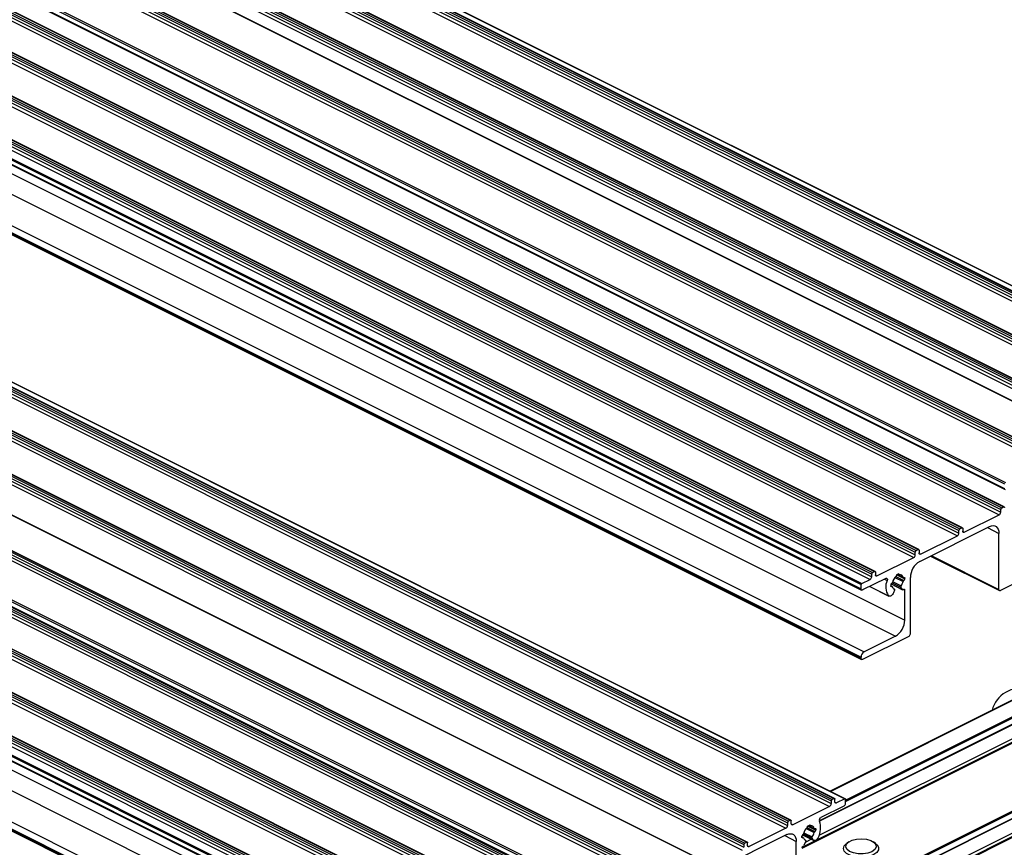
# Model space of a CAD drawing. Units: millimetres. Extents: x 967 to 1795, y 3 to 585.
# Drawn here: x 1587 to 1643, y 190 to 237 of the extents above; entities that cross this region are included whole.
import ezdxf

# ---------------------------------------------------------------- set-up
doc = ezdxf.new("R2010")
doc.units = ezdxf.units.MM

msp = doc.modelspace()

# ---------------------------------------------------------------- linework, layer by layer
at = {"color": 7, "linetype": 'Continuous', "lineweight": 25}
for p, q in [((1522.553, 281.499), (1655.135, 215.208)), ((1522.659, 281.552), (1655.241, 215.261)), ((1655.275, 215.263), (1522.692, 281.554)), ((1523.277, 281.537), (1655.86, 215.245)), ((1655.882, 215.247), (1523.3, 281.538)), ((1522.411, 281.104), (1654.994, 214.812)), ((1522.5, 281.408), (1655.082, 215.116)), ((1522.5, 281.256), (1655.082, 214.965)), ((1520.184, 280.315), (1652.766, 214.023)), ((1652.8, 214.026), (1520.217, 280.317)), ((1519.936, 279.866), (1652.519, 213.575)), ((1520.025, 280.17), (1652.607, 213.879)), ((1520.025, 280.019), (1652.607, 213.727)), ((1520.078, 280.262), (1652.66, 213.97)), ((1647.688, 212.794), (1515.106, 279.085)), ((1647.718, 212.794), (1515.135, 279.086)), ((1517.461, 278.629), (1650.044, 212.338)), ((1517.55, 278.933), (1650.132, 212.642)), ((1517.55, 278.781), (1650.132, 212.49)), ((1517.603, 279.024), (1650.185, 212.733)), ((1517.709, 279.077), (1650.291, 212.786)), ((1650.325, 212.788), (1517.743, 279.079)), ((1645.183, 211.801), (1512.6, 278.093)), ((1645.236, 211.893), (1512.653, 278.184)), ((1645.342, 211.946), (1512.759, 278.237)), ((1645.375, 211.948), (1512.793, 278.239)), ((1645.094, 211.497), (1512.512, 277.789)), ((1645.183, 211.65), (1512.6, 277.941)), ((1642.84, 210.305), (1510.258, 276.597)), ((1642.889, 210.395), (1510.307, 276.686)), ((1642.84, 210.046), (1510.258, 276.337)), ((1510.277, 276.296), (1642.86, 210.005)), ((1510.178, 275.312), (1642.761, 209.021)), ((1642.794, 209.023), (1510.212, 275.314)), ((1509.931, 274.863), (1642.513, 208.572)), ((1510.019, 275.167), (1642.602, 208.876)), ((1510.019, 275.016), (1642.602, 208.725)), ((1510.072, 275.259), (1642.655, 208.968)), ((1507.562, 273.679), (1640.144, 207.388)), ((1507.65, 273.983), (1640.233, 207.692)), ((1507.65, 273.831), (1640.233, 207.54)), ((1507.703, 274.074), (1640.286, 207.783)), ((1507.809, 274.128), (1640.392, 207.836)), ((1640.426, 207.838), (1507.843, 274.13)), ((1505.175, 272.746), (1637.758, 206.454)), ((1505.175, 272.594), (1637.758, 206.303)), ((1505.229, 272.837), (1637.811, 206.546)), ((1505.335, 272.89), (1637.917, 206.599)), ((1637.951, 206.601), (1505.368, 272.892)), ((1505.087, 272.442), (1637.67, 206.15)), ((1502.701, 271.508), (1635.283, 205.217)), ((1502.754, 271.6), (1635.336, 205.308)), ((1502.86, 271.653), (1635.442, 205.361)), ((1635.476, 205.364), (1502.893, 271.655)), ((1502.1, 270.905), (1634.682, 204.613)), ((1502.135, 270.965), (1634.717, 204.674)), ((1502.612, 271.204), (1635.195, 204.913)), ((1502.701, 271.357), (1635.283, 205.065)), ((1502.1, 270.666), (1634.682, 204.375)), ((1502.132, 270.599), (1634.715, 204.307)), ((1504.574, 268.894), (1637.157, 202.603)), ((1504.044, 267.98), (1636.627, 201.688)), ((1502.276, 267.096), (1634.859, 200.805)), ((1502.1, 266.791), (1634.682, 200.5)), ((1502.1, 266.726), (1634.682, 200.435)), ((1502.132, 266.658), (1634.715, 200.367)), ((1500.403, 258.635), (1632.985, 192.344)), ((1500.456, 258.727), (1633.038, 192.436)), ((1500.562, 258.78), (1633.144, 192.489)), ((1633.178, 192.491), (1500.595, 258.782)), ((1501.18, 258.764), (1633.763, 192.473)), ((1633.785, 192.475), (1501.203, 258.766)), ((1500.314, 258.331), (1632.897, 192.04)), ((1500.403, 258.484), (1632.985, 192.193)), ((1497.981, 257.489), (1630.563, 191.198)), ((1498.087, 257.542), (1630.669, 191.251)), ((1630.703, 191.253), (1498.12, 257.545)), ((1497.839, 257.094), (1630.422, 190.803)), ((1497.928, 257.398), (1630.51, 191.107)), ((1497.928, 257.246), (1630.51, 190.955)), ((1495.612, 256.305), (1628.194, 190.014)), ((1628.228, 190.016), (1495.645, 256.307)), ((1495.364, 255.856), (1627.947, 189.565)), ((1495.453, 256.16), (1628.035, 189.869)), ((1495.453, 256.009), (1628.035, 189.718)), ((1495.506, 256.252), (1628.088, 189.961)), ((1625.591, 189.007), (1493.009, 255.298)), ((1625.62, 189.007), (1493.038, 255.299)), ((1623.086, 188.014), (1490.503, 254.306)), ((1623.086, 187.863), (1490.503, 254.154)), ((1623.139, 188.106), (1490.556, 254.397)), ((1623.245, 188.159), (1490.662, 254.45)), ((1623.278, 188.161), (1490.696, 254.452)), ((1622.997, 187.71), (1490.415, 254.002)), ((1487.922, 252.395), (1620.505, 186.104)), ((1487.975, 252.487), (1620.558, 186.195)), ((1488.081, 252.54), (1620.664, 186.248)), ((1620.697, 186.251), (1488.115, 252.542)), ((1620.743, 186.518), (1488.161, 252.81)), ((1620.743, 186.259), (1488.161, 252.55)), ((1488.18, 252.509), (1620.763, 186.218)), ((1620.792, 186.608), (1488.21, 252.899)), ((1487.834, 252.091), (1620.416, 185.8)), ((1487.922, 252.244), (1620.505, 185.952)), ((1485.606, 251.302), (1618.189, 185.011)), ((1485.712, 251.355), (1618.295, 185.064)), ((1618.328, 185.066), (1485.746, 251.357)), ((1485.465, 250.907), (1618.047, 184.615)), ((1485.553, 251.211), (1618.136, 184.919)), ((1485.553, 251.059), (1618.136, 184.768)), ((1482.99, 249.669), (1615.573, 183.378)), ((1483.078, 249.973), (1615.661, 183.682)), ((1483.078, 249.822), (1615.661, 183.53)), ((1483.131, 250.065), (1615.714, 183.774)), ((1483.238, 250.118), (1615.82, 183.827)), ((1615.854, 183.829), (1483.271, 250.12)), ((1480.604, 248.736), (1613.186, 182.445)), ((1480.604, 248.584), (1613.186, 182.293)), ((1480.657, 248.827), (1613.239, 182.536)), ((1480.763, 248.88), (1613.345, 182.589)), ((1613.379, 182.591), (1480.796, 248.882)), ((1480.002, 248.132), (1612.585, 181.841)), ((1480.038, 248.193), (1612.62, 181.902)), ((1480.515, 248.432), (1613.098, 182.141)), ((1480.002, 247.894), (1612.585, 181.603)), ((1480.035, 247.826), (1612.617, 181.535)), ((1482.477, 246.122), (1615.06, 179.831)), ((1481.947, 245.207), (1614.53, 178.916)), ((1480.002, 244.019), (1612.585, 177.727)), ((1480.179, 244.324), (1612.762, 178.032)), ((1480.002, 243.954), (1612.585, 177.662)), ((1480.035, 243.886), (1612.617, 177.595)), ((1642.602, 208.725), (1642.602, 208.876)), ((1642.655, 208.968), (1642.761, 209.021)), ((1640.533, 207.582), (1642.513, 208.572)), ((1638.006, 205.929), (1641.965, 207.908)), ((1640.286, 207.783), (1640.392, 207.836)), ((1640.445, 207.798), (1640.445, 207.646)), ((1638.059, 206.345), (1640.144, 207.388)), ((1640.233, 207.54), (1640.233, 207.692)), ((1642.496, 204.341), (1642.496, 207.524)), ((1660.334, 206.603), (1632.931, 192.902)), ((1637.811, 206.546), (1637.917, 206.599)), ((1647.993, 206.982), (1642.584, 204.277)), ((1635.584, 205.107), (1637.67, 206.15)), ((1637.758, 206.303), (1637.758, 206.454)), ((1637.97, 206.56), (1637.97, 206.409)), ((1638.612, 206.232), (1642.528, 204.274)), ((1632.312, 191.208), (1661.309, 205.707)), ((1662.767, 205.391), (1631.328, 189.672)), ((1636.086, 204.969), (1634.77, 204.311)), ((1635.283, 205.065), (1635.283, 205.217)), ((1635.336, 205.308), (1635.442, 205.361)), ((1635.495, 205.323), (1635.495, 205.171)), ((1636.83, 205.232), (1636.689, 205.162)), ((1636.689, 205.162), (1636.689, 205.142)), ((1636.737, 205.186), (1637.074, 205.018)), ((1636.789, 205.212), (1636.843, 205.186)), ((1636.83, 205.213), (1636.83, 205.232)), ((1637.104, 205.023), (1637.097, 205.019)), ((1637.157, 204.942), (1637.157, 204.985)), ((1637.475, 201.831), (1637.475, 205.014)), ((1634.682, 204.375), (1634.682, 204.613)), ((1634.717, 204.674), (1635.195, 204.913)), ((1635.172, 204.512), (1636.263, 203.966)), ((1636.361, 204.587), (1636.361, 204.544)), ((1636.444, 204.51), (1636.361, 204.552)), ((1636.384, 204.651), (1637.035, 204.325)), ((1636.422, 204.682), (1636.415, 204.678)), ((1636.415, 204.505), (1636.422, 204.509)), ((1636.569, 204.357), (1636.548, 204.367)), ((1637.023, 204.336), (1636.939, 204.473)), ((1637.097, 204.846), (1637.104, 204.85)), ((1636.579, 204.293), (1636.528, 204.158)), ((1637.157, 202.603), (1637.157, 204.313)), ((1668.115, 202.718), (1606.141, 171.731)), ((1637.387, 201.679), (1634.77, 200.371)), ((1636.627, 201.688), (1634.859, 200.805)), ((1634.682, 200.435), (1634.682, 200.5)), ((1635.681, 187.545), (1655.786, 197.598)), ((1632.985, 192.344), (1632.985, 192.193)), ((1633.144, 192.489), (1633.038, 192.436)), ((1633.197, 192.299), (1633.197, 192.45)), ((1633.763, 192.473), (1633.286, 192.235)), ((1633.798, 192.209), (1633.798, 192.448)), ((1632.897, 192.04), (1630.811, 190.997)), ((1633.71, 192.057), (1632.394, 191.399)), ((1630.51, 191.107), (1630.51, 190.955)), ((1630.669, 191.251), (1630.563, 191.198)), ((1630.722, 191.061), (1630.722, 191.213)), ((1631.65, 190.919), (1631.792, 190.99)), ((1631.751, 190.969), (1631.805, 190.943)), ((1631.792, 190.99), (1631.792, 190.97)), ((1630.475, 190.439), (1626.515, 188.46)), ((1630.422, 190.803), (1628.336, 189.76)), ((1631.36, 190.424), (1631.994, 190.108)), ((1631.376, 190.435), (1631.384, 190.439)), ((1631.65, 190.899), (1631.65, 190.919)), ((1631.699, 190.943), (1632.036, 190.775)), ((1632.058, 190.776), (1632.066, 190.78)), ((1632.066, 190.607), (1632.058, 190.604)), ((1632.119, 190.742), (1632.119, 190.699)), ((1628.035, 189.869), (1628.035, 189.718)), ((1628.194, 190.014), (1628.088, 189.961)), ((1628.247, 189.824), (1628.247, 189.975)), ((1631.005, 186.872), (1631.005, 190.055)), ((1631.323, 190.301), (1631.323, 190.344)), ((1631.406, 190.268), (1631.323, 190.309)), ((1631.384, 190.266), (1631.376, 190.263)), ((1631.457, 189.83), (1631.541, 190.05)), ((1631.531, 190.114), (1631.51, 190.124)), ((1631.901, 190.23), (1631.952, 190.147)), ((1633.979, 190.02), (1633.866, 189.94)), ((1635.499, 189.94), (1635.385, 190.02))]:
    msp.add_line(p, q, dxfattribs=at)
at = {"color": 8, "linetype": 'Continuous', "lineweight": 25}
for p, q in [((1641.846, 207.849), (1642.496, 207.524)), ((1640.447, 207.626), (1640.533, 207.582)), ((1632.95, 192.892), (1660.368, 206.601)), ((1633.798, 192.397), (1661.287, 206.141)), ((1633.798, 192.318), (1661.322, 206.08)), ((1637.972, 206.388), (1638.059, 206.345)), ((1638.663, 206.258), (1642.496, 204.341)), ((1632.307, 191.226), (1661.322, 205.734)), ((1631.341, 189.665), (1662.79, 205.39)), ((1635.497, 205.151), (1635.584, 205.107)), ((1636.006, 204.929), (1636.165, 204.849)), ((1636.605, 205.028), (1637.063, 204.799)), ((1636.646, 205.072), (1637.097, 204.846)), ((1636.651, 205.077), (1637.104, 204.85)), ((1636.702, 205.169), (1637.157, 204.942)), ((1636.747, 205.191), (1637.063, 205.033)), ((1636.81, 205.223), (1636.83, 205.213)), ((1637.092, 205.017), (1637.157, 204.985)), ((1631.337, 189.723), (1660.933, 204.521)), ((1632.304, 190.403), (1660.845, 204.673)), ((1635.178, 204.515), (1636.238, 203.985)), ((1636.362, 204.539), (1636.422, 204.509)), ((1636.363, 204.531), (1636.415, 204.505)), ((1636.387, 204.655), (1637.023, 204.336)), ((1636.452, 204.716), (1636.939, 204.473)), ((1636.472, 204.788), (1636.951, 204.549)), ((1636.549, 204.367), (1636.568, 204.357)), ((1637.093, 204.345), (1637.157, 204.313)), ((1606.153, 171.724), (1668.137, 202.716)), ((1635.68, 187.99), (1655.784, 198.042)), ((1635.682, 187.913), (1655.783, 197.963)), ((1635.678, 187.564), (1655.782, 197.616)), ((1635.892, 186.849), (1654.938, 196.373)), ((1636.061, 186.737), (1655.042, 196.228)), ((1633.199, 192.278), (1633.286, 192.235)), ((1630.724, 191.04), (1630.811, 190.997)), ((1631.772, 190.98), (1631.792, 190.97)), ((1631.375, 190.435), (1631.952, 190.147)), ((1631.413, 190.474), (1631.901, 190.23)), ((1631.434, 190.545), (1631.913, 190.306)), ((1631.567, 190.785), (1632.025, 190.556)), ((1631.608, 190.829), (1632.058, 190.604)), ((1631.613, 190.834), (1632.066, 190.607)), ((1631.664, 190.926), (1632.119, 190.699)), ((1631.708, 190.948), (1632.025, 190.79)), ((1632.053, 190.774), (1632.119, 190.742)), ((1630.356, 190.38), (1631.005, 190.055)), ((1631.323, 190.296), (1631.384, 190.266)), ((1631.324, 190.288), (1631.376, 190.263)), ((1631.51, 190.124), (1631.53, 190.114)), ((1631.528, 190.015), (1631.854, 190.178)), ((1628.249, 189.803), (1628.336, 189.76))]:
    msp.add_line(p, q, dxfattribs=at)
at = {"color": 7, "linetype": 'Continuous', "lineweight": 25, "flags": 128}
for points in [[(1642.761, 209.021), (1642.771, 209.025), (1642.781, 209.026), (1642.79, 209.024), (1642.798, 209.02), (1642.805, 209.014), (1642.81, 209.005), (1642.813, 208.994), (1642.814, 208.982)], [(1640.392, 207.836), (1640.402, 207.84), (1640.412, 207.841), (1640.421, 207.84), (1640.429, 207.836), (1640.436, 207.829), (1640.441, 207.821), (1640.444, 207.81), (1640.445, 207.798)], [(1641.965, 207.908), (1642.069, 207.948), (1642.168, 207.96), (1642.26, 207.946), (1642.34, 207.906), (1642.406, 207.84), (1642.455, 207.752), (1642.485, 207.646), (1642.496, 207.524)], [(1640.533, 207.582), (1640.516, 207.576), (1640.5, 207.574), (1640.484, 207.576), (1640.471, 207.583), (1640.46, 207.594), (1640.452, 207.608), (1640.447, 207.626), (1640.445, 207.646)], [(1637.917, 206.599), (1637.927, 206.603), (1637.937, 206.604), (1637.947, 206.603), (1637.955, 206.599), (1637.961, 206.592), (1637.966, 206.583), (1637.969, 206.573), (1637.97, 206.56)], [(1638.059, 206.345), (1638.041, 206.338), (1638.025, 206.336), (1638.009, 206.338), (1637.996, 206.345), (1637.985, 206.356), (1637.977, 206.371), (1637.972, 206.389), (1637.97, 206.409)], [(1635.442, 205.361), (1635.453, 205.365), (1635.463, 205.367), (1635.472, 205.365), (1635.48, 205.361), (1635.486, 205.355), (1635.491, 205.346), (1635.494, 205.335), (1635.495, 205.323)], [(1635.584, 205.107), (1635.566, 205.101), (1635.55, 205.099), (1635.535, 205.101), (1635.521, 205.108), (1635.51, 205.119), (1635.502, 205.133), (1635.497, 205.151), (1635.495, 205.171)], [(1636.086, 204.969), (1636.109, 204.977), (1636.13, 204.977), (1636.148, 204.969), (1636.162, 204.955), (1636.171, 204.934), (1636.175, 204.908), (1636.172, 204.879), (1636.165, 204.849)], [(1636.855, 205.184), (1636.849, 205.184), (1636.845, 205.185), (1636.84, 205.187), (1636.837, 205.19), (1636.834, 205.195), (1636.832, 205.2), (1636.83, 205.206), (1636.83, 205.213)], [(1637.104, 205.023), (1637.114, 205.027), (1637.124, 205.028), (1637.133, 205.027), (1637.141, 205.023), (1637.148, 205.016), (1637.153, 205.007), (1637.156, 204.997), (1637.157, 204.985)], [(1634.77, 204.311), (1634.753, 204.305), (1634.737, 204.302), (1634.721, 204.305), (1634.708, 204.312), (1634.697, 204.322), (1634.689, 204.337), (1634.684, 204.355), (1634.682, 204.375)], [(1636.415, 204.505), (1636.404, 204.501), (1636.394, 204.5), (1636.385, 204.502), (1636.377, 204.506), (1636.37, 204.512), (1636.366, 204.521), (1636.362, 204.532), (1636.361, 204.544)], [(1636.528, 204.158), (1636.502, 204.104), (1636.469, 204.054), (1636.431, 204.012), (1636.389, 203.981), (1636.346, 203.962), (1636.305, 203.956), (1636.268, 203.964), (1636.238, 203.985)], [(1636.568, 204.357), (1636.574, 204.354), (1636.578, 204.348), (1636.582, 204.341), (1636.584, 204.333), (1636.585, 204.324), (1636.585, 204.314), (1636.583, 204.303), (1636.579, 204.293)], [(1637.086, 204.339), (1637.078, 204.332), (1637.068, 204.327), (1637.059, 204.323), (1637.051, 204.322), (1637.042, 204.322), (1637.035, 204.325), (1637.028, 204.33), (1637.023, 204.336)], [(1637.086, 204.339), (1637.099, 204.349), (1637.111, 204.355), (1637.124, 204.357), (1637.135, 204.355), (1637.144, 204.349), (1637.151, 204.34), (1637.155, 204.328), (1637.157, 204.313)], [(1642.584, 204.277), (1642.567, 204.271), (1642.55, 204.269), (1642.535, 204.271), (1642.522, 204.278), (1642.511, 204.289), (1642.502, 204.303), (1642.497, 204.321), (1642.496, 204.341)], [(1634.77, 200.371), (1634.753, 200.364), (1634.737, 200.362), (1634.721, 200.364), (1634.708, 200.371), (1634.697, 200.382), (1634.689, 200.397), (1634.684, 200.414), (1634.682, 200.435)], [(1633.144, 192.489), (1633.154, 192.493), (1633.164, 192.494), (1633.174, 192.492), (1633.182, 192.488), (1633.188, 192.482), (1633.193, 192.473), (1633.196, 192.462), (1633.197, 192.45)], [(1633.286, 192.235), (1633.268, 192.228), (1633.252, 192.226), (1633.236, 192.228), (1633.223, 192.235), (1633.212, 192.246), (1633.204, 192.261), (1633.199, 192.278), (1633.197, 192.299)], [(1633.763, 192.473), (1633.77, 192.476), (1633.776, 192.477), (1633.783, 192.476), (1633.788, 192.473), (1633.792, 192.469), (1633.796, 192.463), (1633.798, 192.456), (1633.798, 192.448)], [(1630.669, 191.251), (1630.68, 191.255), (1630.69, 191.256), (1630.699, 191.255), (1630.707, 191.251), (1630.713, 191.244), (1630.718, 191.236), (1630.721, 191.225), (1630.722, 191.213)], [(1630.811, 190.997), (1630.793, 190.991), (1630.777, 190.988), (1630.762, 190.991), (1630.748, 190.998), (1630.737, 191.008), (1630.729, 191.023), (1630.724, 191.041), (1630.722, 191.061)], [(1631.816, 190.941), (1631.811, 190.941), (1631.806, 190.942), (1631.802, 190.944), (1631.799, 190.948), (1631.796, 190.952), (1631.793, 190.957), (1631.792, 190.963), (1631.792, 190.97)], [(1630.475, 190.439), (1630.578, 190.479), (1630.678, 190.491), (1630.769, 190.477), (1630.85, 190.437), (1630.916, 190.371), (1630.965, 190.283), (1630.995, 190.177), (1631.005, 190.055)], [(1632.066, 190.78), (1632.076, 190.784), (1632.086, 190.785), (1632.095, 190.784), (1632.103, 190.78), (1632.11, 190.773), (1632.115, 190.765), (1632.118, 190.754), (1632.119, 190.742)], [(1628.194, 190.014), (1628.205, 190.018), (1628.215, 190.019), (1628.224, 190.018), (1628.232, 190.013), (1628.238, 190.007), (1628.243, 189.998), (1628.246, 189.987), (1628.247, 189.975)], [(1631.376, 190.263), (1631.366, 190.259), (1631.356, 190.257), (1631.347, 190.259), (1631.339, 190.263), (1631.332, 190.269), (1631.327, 190.278), (1631.324, 190.289), (1631.323, 190.301)], [(1631.53, 190.114), (1631.535, 190.111), (1631.54, 190.105), (1631.544, 190.098), (1631.546, 190.09), (1631.547, 190.081), (1631.547, 190.071), (1631.545, 190.06), (1631.541, 190.05)], [(1632.243, 190.263), (1632.212, 190.212), (1632.175, 190.167), (1632.134, 190.132), (1632.091, 190.109), (1632.05, 190.098), (1632.011, 190.101), (1631.978, 190.118), (1631.952, 190.147)], [(1635.499, 189.94), (1635.587, 189.864), (1635.672, 189.721), (1635.669, 189.572), (1635.579, 189.43), (1635.409, 189.307), (1635.174, 189.216), (1634.895, 189.163), (1634.598, 189.153), (1634.308, 189.187), (1634.051, 189.263), (1633.85, 189.373), (1633.724, 189.508), (1633.682, 189.656), (1633.729, 189.803), (1633.861, 189.937), (1633.861, 189.937)], [(1633.975, 190.017), (1634.173, 190.119), (1634.426, 190.182), (1634.707, 190.202), (1634.986, 190.174), (1635.231, 190.103), (1635.417, 189.996), (1635.523, 189.865), (1635.538, 189.723), (1635.46, 189.587), (1635.298, 189.47), (1635.07, 189.386), (1634.799, 189.344), (1634.515, 189.349), (1634.25, 189.398), (1634.032, 189.489), (1633.883, 189.61), (1633.822, 189.748), (1633.854, 189.889), (1633.975, 190.017)], [(1628.336, 189.76), (1628.319, 189.753), (1628.302, 189.751), (1628.287, 189.753), (1628.273, 189.76), (1628.262, 189.771), (1628.254, 189.786), (1628.249, 189.803), (1628.247, 189.824)]]:
    msp.add_lwpolyline(points, dxfattribs=at)
at = {"color": 7, "linetype": 'Continuous', "lineweight": 25}
for centre, radius, start, end in [((1642.71, 208.874), 0.109, 120.7579, 179.0322), ((1642.421, 208.728), 0.181, 300.7579, 359.0322), ((1640.341, 207.69), 0.109, 120.7579, 179.0322), ((1640.052, 207.543), 0.181, 300.7579, 359.0322), ((1637.577, 206.306), 0.181, 300.7579, 359.0322), ((1637.867, 206.452), 0.109, 120.7579, 179.0322), ((1638.561, 204.996), 1.086, 120.7579, 179.0322), ((1635.102, 205.068), 0.181, 300.7579, 359.0322), ((1635.392, 205.215), 0.109, 120.7579, 179.0322), ((1637.136, 204.574), 0.698, 132.5969, 167.1932), ((1636.613, 205.144), 0.0757, 312.2693, 358.217), ((1636.876, 204.995), 0.19, 11.5642, 96.5708), ((1637.084, 205.038), 0.0222, 193.241, 303.2532), ((1637.048, 204.943), 0.109, 300.7579, 359.0322), ((1634.754, 204.612), 0.0724, 120.7579, 179.0322), ((1636.939, 204.48), 0.858, 154.4553, 215.2191), ((1636.47, 204.585), 0.109, 120.7579, 179.0322), ((1636.385, 204.744), 0.0716, 300.5645, 348.3221), ((1636.434, 204.49), 0.0222, 13.241, 123.2532), ((1636.656, 204.543), 0.206, 193.3379, 244.654), ((1637.009, 204.501), 0.0755, 140.6203, 201.9431), ((1636.363, 204.962), 0.719, 324.8926, 346.8987), ((1637.133, 204.785), 0.0716, 120.5645, 168.3221), ((1636.071, 202.621), 1.086, 300.7579, 359.0322), ((1637.294, 201.834), 0.181, 300.7579, 359.0322), ((1635.044, 200.494), 0.362, 120.7579, 179.0322), ((1643.689, 197.098), 1.625, 73.8876, 165.961), ((1632.804, 192.196), 0.181, 300.7579, 359.0322), ((1633.094, 192.342), 0.109, 120.7579, 179.0322), ((1633.617, 192.212), 0.181, 300.7579, 359.0322), ((1630.619, 191.105), 0.109, 120.7579, 179.0322), ((1631.316, 190.808), 1.074, 329.5727, 21.5045), ((1632.474, 191.253), 0.166, 118.6442, 198.1757), ((1630.329, 190.958), 0.181, 300.7579, 359.0322), ((1631.432, 190.342), 0.109, 120.7579, 179.0322), ((1631.347, 190.501), 0.0716, 300.5645, 348.3221), ((1632.098, 190.332), 0.698, 132.5969, 167.1932), ((1631.575, 190.901), 0.0757, 312.2693, 358.217), ((1631.838, 190.752), 0.19, 11.5642, 96.5708), ((1631.325, 190.719), 0.719, 324.8926, 346.8987), ((1632.046, 190.795), 0.0222, 193.241, 303.2532), ((1632.095, 190.542), 0.0716, 120.5645, 168.3221), ((1632.01, 190.701), 0.109, 300.7579, 359.0322), ((1628.144, 189.867), 0.109, 120.7579, 179.0322), ((1631.396, 190.248), 0.0222, 13.241, 123.2532), ((1631.618, 190.3), 0.206, 193.3379, 244.654), ((1631.971, 190.258), 0.0755, 140.6203, 201.9431), ((1631.421, 189.675), 0.0978, 106.1941, 181.5423), ((1631.373, 189.854), 0.0876, 283.6723, 343.6904)]:
    msp.add_arc(centre, radius, start, end, dxfattribs=at)

doc.saveas('drawing.dxf')
